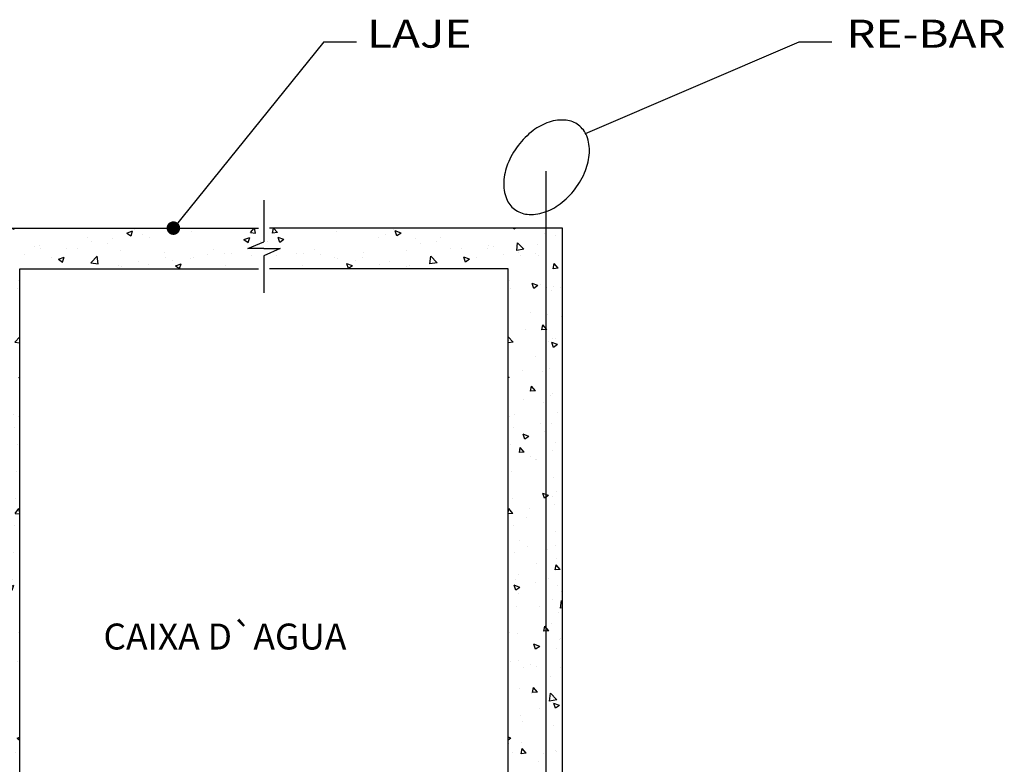
# Model space of a CAD drawing. Units: millimetres. Extents: x 3683 to 3787, y 1105 to 1138.
# Drawn here: x 3747 to 3749, y 1116 to 1118 of the extents above; entities that cross this region are included whole.
import ezdxf

# ---------------------------------------------------------------- set-up
doc = ezdxf.new("R2010")
doc.units = ezdxf.units.MM
doc.layers.add('PAR', color=8, linetype='Continuous')
doc.layers.add('TEXTO', color=7, linetype='Continuous')
doc.styles.add('100CL', font='romans.shx', dxfattribs={"height": 25})
doc.styles.add('LETRAS', font='isocp.shx', dxfattribs={"height": 0.22})

# ---------------------------------------------------------------- blocks, each defined once
blk = doc.blocks.new('*X5')
at = {"color": 0}
for p, q in [((798.11, 1429.76), (798.11, 1429.76)), ((801.88, 1430.68), (801.88, 1430.68)), ((812.62, 1432.58), (813.26, 1432.15)), ((813.26, 1432.15), (813.41, 1432.58)), ((854.88, 1430.75), (856.98, 1431.56)), ((854.88, 1430.75), (856.37, 1429.75)), ((856.38, 1429.74), (856.98, 1431.56)), ((857.79, 1432.18), (857.79, 1432.18)), ((860.74, 1430.11), (860.74, 1430.11)), ((878.64, 1431.34), (878.64, 1431.34)), ((900.43, 1430.93), (901.81, 1432.58)), ((900.43, 1430.93), (902.22, 1430.77)), ((902.22, 1430.77), (901.89, 1432.58)), ((804.64, 1426.39), (804.64, 1426.39)), ((809.58, 1424.77), (811.91, 1427.2)), ((812.24, 1424.35), (811.91, 1427.2)), ((822.8, 1426.18), (822.8, 1426.18)), ((840.29, 1429.18), (840.29, 1429.18)), ((841.87, 1427.62), (841.87, 1427.62)), ((847.65, 1426.98), (847.65, 1426.98)), ((849.38, 1428.61), (849.38, 1428.61)), ((863.23, 1429.23), (863.23, 1429.23)), ((898, 1428.35), (900.1, 1429.16)), ((898, 1428.35), (899.49, 1427.34)), ((899.49, 1427.34), (900.1, 1429.15)), ((904.24, 1427.69), (904.24, 1427.69)), ((804.05, 1422.64), (804.05, 1422.64)), ((805.3, 1423.18), (805.3, 1423.18)), ((809.58, 1424.77), (812.24, 1424.35)), ((810.97, 1422.36), (810.97, 1422.36)), ((811.56, 1423.63), (811.56, 1423.63)), ((817.09, 1422.94), (817.09, 1422.94)), ((820.66, 1425.72), (820.66, 1425.72)), ((822.92, 1425.13), (822.92, 1425.13)), ((832.5, 1425.06), (832.5, 1425.06)), ((836.67, 1425.04), (836.67, 1425.04)), ((841.59, 1419.8), (843.93, 1422.24)), ((844.26, 1419.39), (843.93, 1422.24)), ((852.69, 1424.36), (852.69, 1424.36)), ((868.7, 1423.69), (868.7, 1423.69)), ((884.72, 1423.01), (884.72, 1423.01)), ((886.74, 1424.69), (886.74, 1424.69)), ((890.67, 1423.25), (890.67, 1423.25)), ((893.42, 1423.27), (893.42, 1423.27)), ((900.73, 1422.33), (900.73, 1422.33)), ((797, 1417.78), (798.45, 1419.5)), ((798.79, 1417.62), (798.45, 1419.5)), ((801.51, 1420.69), (801.51, 1420.69)), ((826.98, 1421.69), (826.98, 1421.69)), ((829.68, 1421.08), (831.78, 1421.88)), ((829.68, 1421.08), (831.17, 1420.07)), ((831.17, 1420.07), (831.78, 1421.88)), ((841.59, 1419.8), (844.26, 1419.39)), ((843, 1421.01), (843, 1421.01)), ((851.75, 1418.68), (851.75, 1418.68)), ((859.01, 1420.33), (859.01, 1420.33)), ((862.87, 1419.24), (862.87, 1419.24)), ((869.25, 1421.69), (869.25, 1421.69)), ((871.79, 1420.77), (871.79, 1420.77)), ((872.79, 1418.67), (874.89, 1419.48)), ((872.79, 1418.67), (874.28, 1417.67)), ((874.28, 1417.67), (874.89, 1419.48)), ((875.03, 1419.66), (875.03, 1419.66)), ((878.27, 1421.35), (878.27, 1421.35)), ((879.31, 1421.76), (879.31, 1421.76)), ((891.04, 1418.98), (891.04, 1418.98)), ((797, 1417.78), (798.79, 1417.62)), ((819.93, 1417.58), (819.96, 1417.62)), ((819.97, 1417.58), (819.97, 1417.62)), ((852.85, 1418.27), (852.85, 1418.27)), ((803.67, 1411.8), (803.67, 1411.8)), ((804.47, 1411.4), (806.57, 1412.21)), ((804.47, 1411.4), (805.96, 1410.39)), ((805.96, 1410.39), (806.57, 1412.21)), ((815.03, 1413.29), (815.03, 1413.29)), ((796.16, 1410.81), (796.16, 1410.81)), ((798.67, 1411.14), (798.67, 1411.14)), ((799.26, 1409.67), (799.26, 1409.67)), ((801.15, 1410.71), (801.15, 1410.71)), ((814.69, 1410.47), (814.69, 1410.47)), ((800.78, 1400.72), (800.78, 1400.72)), ((807.14, 1401.46), (807.14, 1401.46)), ((795.78, 1399.97), (795.78, 1399.97)), ((801.16, 1395.21), (802.61, 1396.94)), ((802.96, 1395.05), (802.61, 1396.94)), ((801.16, 1395.21), (802.96, 1395.06)), ((808.85, 1395.14), (808.85, 1395.14)), ((797.17, 1389.65), (799.27, 1390.45)), ((797.17, 1389.65), (798.66, 1388.64)), ((798.03, 1391.77), (798.03, 1391.77)), ((798.66, 1388.64), (799.27, 1390.45)), ((799.16, 1391.78), (799.16, 1391.78)), ((799.25, 1389.63), (799.25, 1389.63)), ((800.42, 1390.73), (800.42, 1390.73)), ((813.55, 1390.58), (815.37, 1392.47)), ((813.55, 1390.58), (815.37, 1390.3)), ((815.17, 1391.11), (815.17, 1391.11)), ((805.21, 1385.19), (805.21, 1385.19)), ((800.05, 1380.75), (800.05, 1380.75)), ((802.88, 1379.89), (802.88, 1379.89)), ((810.3, 1380.29), (810.3, 1380.29)), ((815.08, 1377.57), (815.37, 1377.68)), ((815.08, 1377.57), (815.37, 1377.37)), ((799.18, 1371.68), (799.18, 1371.68)), ((805.33, 1372.65), (806.77, 1374.37)), ((805.33, 1372.65), (807.12, 1372.49)), ((807.12, 1372.49), (806.77, 1374.37)), ((815.27, 1373.01), (815.27, 1373.01)), ((799.69, 1370.76), (799.69, 1370.76)), ((802.41, 1368.46), (802.41, 1368.46)), ((809.92, 1369.45), (809.92, 1369.45)), ((797.04, 1364.56), (797.04, 1364.56)), ((799.32, 1360.77), (799.32, 1360.77)), ((803.36, 1360.53), (803.36, 1360.53)), ((813.05, 1363.88), (813.05, 1363.88)), ((814.91, 1363.02), (814.91, 1363.02)), ((802.03, 1357.62), (802.03, 1357.62)), ((813.39, 1359.11), (813.39, 1359.11)), ((797.94, 1353.78), (797.94, 1353.78)), ((807.78, 1355.81), (809.88, 1356.62)), ((807.78, 1355.81), (809.27, 1354.81)), ((809.27, 1354.81), (809.88, 1356.62)), ((798.96, 1350.79), (798.96, 1350.79)), ((809.49, 1350.08), (810.93, 1351.8)), ((809.49, 1350.08), (811.28, 1349.92)), ((811.28, 1349.92), (810.94, 1351.8)), ((814.54, 1353.04), (814.54, 1353.04)), ((805.13, 1347.2), (805.13, 1347.2)), ((805.5, 1347.28), (805.5, 1347.28)), ((807.08, 1348.63), (807.08, 1348.63)), ((814.18, 1343.05), (814.18, 1343.05)), ((798.59, 1340.8), (798.59, 1340.8)), ((797.6, 1335.45), (797.6, 1335.45)), ((799.09, 1333.7), (799.09, 1333.7)), ((800.48, 1334.06), (802.58, 1334.86)), ((800.48, 1334.06), (801.97, 1333.05)), ((801.24, 1333.3), (801.24, 1333.3)), ((801.97, 1333.05), (802.58, 1334.86)), ((813.81, 1333.06), (813.81, 1333.06)), ((798.23, 1330.81), (798.23, 1330.81)), ((807.57, 1329.27), (807.57, 1329.27)), ((813.65, 1327.51), (815.1, 1329.24)), ((815.37, 1327.75), (815.1, 1329.24)), ((808.66, 1326.11), (808.66, 1326.11)), ((813.65, 1327.51), (815.37, 1327.36)), ((797.86, 1320.83), (797.86, 1320.83)), ((813.45, 1323.08), (813.45, 1323.08)), ((811.29, 1317.38), (811.29, 1317.38)), ((815.34, 1318.8), (815.34, 1318.8)), ((797.85, 1315.8), (797.85, 1315.8)), ((800.77, 1314.28), (800.77, 1314.28)), ((808.28, 1315.27), (808.28, 1315.27)), ((797.5, 1310.84), (797.5, 1310.84)), ((813.08, 1313.09), (813.08, 1313.09)), ((796.29, 1306.83), (797.74, 1308.56)), ((796.29, 1306.83), (798.09, 1306.67)), ((798.09, 1306.67), (797.74, 1308.55)), ((805.04, 1309.21), (805.04, 1309.21)), ((800.38, 1303.43), (800.38, 1303.43)), ((811.75, 1304.93), (811.75, 1304.93)), ((812.72, 1303.1), (812.72, 1303.1)), ((797.14, 1300.85), (797.14, 1300.85)), ((805.44, 1302.05), (805.44, 1302.05)), ((811.09, 1300.22), (813.19, 1301.03)), ((811.09, 1300.22), (812.58, 1299.22)), ((812.58, 1299.22), (813.19, 1301.03)), ((795.37, 1294.96), (795.8, 1295.41)), ((795.76, 1298.69), (795.76, 1298.69)), ((796.14, 1292.56), (795.8, 1295.41)), ((799, 1295.71), (799, 1295.71)), ((811.77, 1298.02), (811.77, 1298.02)), ((795.37, 1292.68), (796.14, 1292.56)), ((803.85, 1293.1), (803.85, 1293.1)), ((812.35, 1293.12), (812.35, 1293.12)), ((796.77, 1290.87), (796.77, 1290.87)), ((799.48, 1286.8), (799.48, 1286.8)), ((800.46, 1284.27), (801.9, 1285.99)), ((800.46, 1284.27), (802.25, 1284.11)), ((802.25, 1284.11), (801.9, 1285.99)), ((795.96, 1281.26), (795.96, 1281.26)), ((796.41, 1280.88), (796.41, 1280.88)), ((811.99, 1283.13), (811.99, 1283.13)), ((814.91, 1283.76), (814.91, 1283.76)), ((815.26, 1280.81), (815.26, 1280.81)), ((797.76, 1277.81), (797.76, 1277.81)), ((803.79, 1278.47), (805.89, 1279.28)), ((803.79, 1278.47), (805.28, 1277.46)), ((805.28, 1277.46), (805.89, 1279.28)), ((796.04, 1270.89), (796.04, 1270.89)), ((804.95, 1271.22), (804.95, 1271.22)), ((807.02, 1271.93), (807.02, 1271.93)), ((809.65, 1270.79), (809.65, 1270.79)), ((811.62, 1273.14), (811.62, 1273.14)), ((814.53, 1272.92), (814.53, 1272.92)), ((799.96, 1267.44), (799.96, 1267.44)), ((804.62, 1261.7), (806.07, 1263.42)), ((806.41, 1261.54), (806.07, 1263.42)), ((811.26, 1263.16), (811.26, 1263.16)), ((795.68, 1260.91), (795.68, 1260.91)), ((797.44, 1258.79), (799.78, 1261.22)), ((799.12, 1260.09), (799.12, 1260.09)), ((800.11, 1258.37), (799.78, 1261.22)), ((804.62, 1261.7), (806.41, 1261.54)), ((806.63, 1261.08), (806.63, 1261.08)), ((796.49, 1256.72), (798.59, 1257.52)), ((796.49, 1256.72), (797.98, 1255.71)), ((797.44, 1258.79), (800.11, 1258.37)), ((797.98, 1255.71), (798.59, 1257.52)), ((798.91, 1257.72), (798.91, 1257.72)), ((803.68, 1255.54), (803.68, 1255.54)), ((810.89, 1253.17), (810.89, 1253.17)), ((798.74, 1249.25), (798.74, 1249.25)), ((810.1, 1250.75), (810.1, 1250.75)), ((814.39, 1244.64), (815.37, 1245.01)), ((814.39, 1244.64), (815.37, 1243.98)), ((808.78, 1239.13), (810.23, 1240.86)), ((810.58, 1238.98), (810.23, 1240.86)), ((810.53, 1243.18), (810.53, 1243.18)), ((815.17, 1242.82), (815.17, 1242.82)), ((797.67, 1239.82), (797.67, 1239.82)), ((797.84, 1240.21), (797.84, 1240.21)), ((802.21, 1238.91), (802.21, 1238.91)), ((808.78, 1239.13), (810.58, 1238.98)), ((813.85, 1239.53), (813.85, 1239.53)), ((804.16, 1236.18), (804.16, 1236.18))]:
    blk.add_line(p, q, dxfattribs=at)

msp = doc.modelspace()

# ---------------------------------------------------------------- linework, layer by layer
for p, q in [((3747.5149, 1118.3303), (3747.1144, 1117.8346)), ((3747.5149, 1118.3303), (3747.6018, 1118.3303)), ((3748.2109, 1118.0859), (3748.7788, 1118.3303)), ((3748.7788, 1118.3303), (3748.8658, 1118.3303)), ((3748.1061, 1115.8423), (3748.1061, 1117.9861))]:
    msp.add_line(p, q)
msp.add_lwpolyline([(3748.0312, 1118.0542, 0.068537), (3748.0035, 1118.0051, 0.080668), (3747.9932, 1117.9582, 0.107049), (3748.0003, 1117.9131, 0.137998), (3748.0218, 1117.8846, 0.137998), (3748.055, 1117.8715, 0.107049), (3748.1003, 1117.8766, 0.080668), (3748.1428, 1117.8989, 0.068537), (3748.1828, 1117.9387, 0.068537), (3748.2105, 1117.9878, 0.080668), (3748.2208, 1118.0347, 0.107049), (3748.2137, 1118.0798, 0.137998), (3748.1922, 1118.1083, 0.137998), (3748.159, 1118.1214, 0.107049), (3748.1136, 1118.1164, 0.080668), (3748.0712, 1118.094, 0.068537)], format="xyb", close=True)
at = {"layer": 'PAR', "color": 8}
for p, q in [((3747.3553, 1117.9089), (3747.3553, 1117.7982)), ((3746.5613, 1117.8346), (3747.3409, 1117.8346)), ((3748.1494, 1117.8346), (3747.3698, 1117.8346)), ((3748.1494, 1115.8134), (3748.1494, 1117.8346)), ((3747.3126, 1117.7805), (3747.3553, 1117.7982)), ((3747.3553, 1117.7805), (3747.3126, 1117.7805)), ((3747.3553, 1117.7805), (3747.3986, 1117.7805)), ((3747.3986, 1117.7805), (3747.3553, 1117.761)), ((3747.3553, 1117.761), (3747.3553, 1117.6626)), ((3746.7056, 1117.7264), (3747.3409, 1117.7264)), ((3746.7056, 1115.8134), (3746.7056, 1117.7264)), ((3748.005, 1117.7264), (3747.3698, 1117.7264)), ((3748.005, 1115.8134), (3748.005, 1117.7264))]:
    msp.add_line(p, q, dxfattribs=at)
at = {"layer": 'PAR', "color": 8, "const_width": 0.018}
msp.add_lwpolyline([(3747.1054, 1117.8346, 1), (3747.1234, 1117.8346, 1)], format="xyb", close=True, dxfattribs=at)

# ---------------------------------------------------------------- block references
at = {"layer": 'PAR', "color": 8, "yscale": 0.007218749999992724, "zscale": 0.007218749999992724}
for p, xscale in [((3740.8197, 1107.4932), 0.007218749999992724), ((3753.891, 1107.4932), -0.007218749999992724)]:
    msp.add_blockref('*X5', p, dxfattribs=dict(at, xscale=xscale))

# ---------------------------------------------------------------- texts
at = {"layer": 'PAR', "color": 8, "style": '100CL'}
msp.add_text('CAIXA D`AGUA', height=0.068998, dxfattribs=at).set_placement((3746.9284, 1116.7141))
at = {"layer": 'TEXTO', "style": 'LETRAS', "width": 1.2}
for s, p in [('LAJE', (3747.6297, 1118.3143)), ('RE-BAR', (3748.9043, 1118.3143))]:
    msp.add_text(s, height=0.07454, dxfattribs=at).set_placement(p)

doc.saveas('drawing.dxf')
